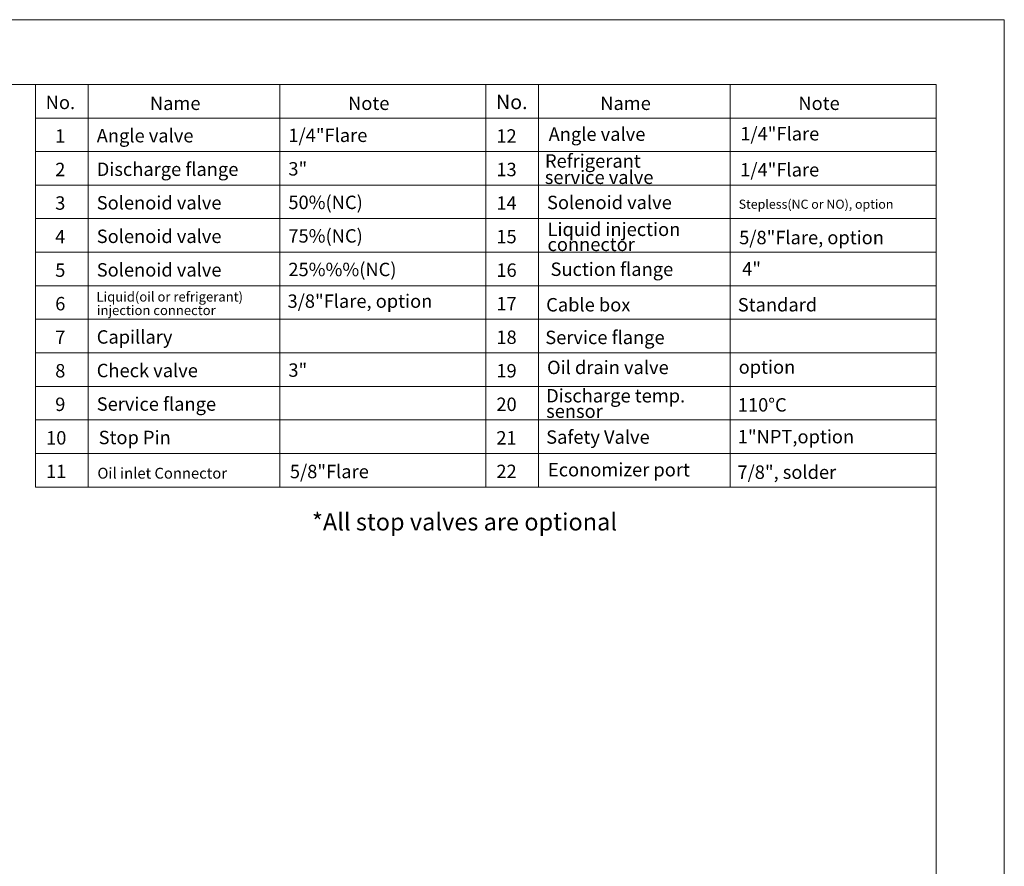
# Model space of a CAD drawing. Extents: x 9024 to 14692, y 3054 to 7176.
# Drawn here: x 12380 to 14692, y 5188 to 7176 of the extents above; entities that cross this region are included whole.
import ezdxf

# ---------------------------------------------------------------- set-up
doc = ezdxf.new("R2010")
doc.units = 0
doc.header["$LTSCALE"] = 40
doc.header["$MEASUREMENT"] = 0
doc.layers.get('0').update_dxf_attribs({"linetype": 'CONTINUOUS', "lineweight": 9})
for name, color, linetype, lineweight in [('HAT', 3, 'CONTINUOUS', 5), ('ORIN', 4, 'CONTINUOUS', 9), ('TEXT', 3, 'CONTINUOUS', 9)]:
    doc.layers.add(name, color=color, linetype=linetype, lineweight=lineweight)
doc.styles.add('STSL', font='ROMANS', dxfattribs={"bigfont": 'stsl'})

msp = doc.modelspace()

# ---------------------------------------------------------------- linework, layer by layer
at = {"color": 7}
for p, q in [((9262.678, 7023.551), (14532.047, 7023.551)), ((14532.047, 7023.551), (14532.047, 3241.504))]:
    msp.add_line(p, q, dxfattribs=at)
at = {"color": 1}
msp.add_lwpolyline([(9024.267, 7175.644), (14692.438, 7175.644), (14692.438, 3054.119), (9024.267, 3054.119)], close=True, dxfattribs=at)
at = {"layer": 'ORIN'}
for p, q in [((12417.047, 7023.551), (12417.047, 6078.551)), ((12540.797, 7023.551), (12540.797, 6078.551)), ((12990.797, 7023.551), (12990.797, 6078.551)), ((13474.547, 7023.551), (13474.547, 6078.551)), ((13598.297, 7023.551), (13598.297, 6078.551)), ((14048.297, 7023.551), (14048.297, 6078.551)), ((12417.047, 6944.801), (14532.047, 6944.801)), ((12417.047, 6866.051), (14532.047, 6866.051)), ((12417.047, 6787.301), (14532.047, 6787.301)), ((12417.047, 6708.551), (14532.047, 6708.551)), ((12417.047, 6629.801), (14532.047, 6629.801)), ((12417.047, 6551.051), (14532.047, 6551.051)), ((12417.047, 6472.301), (14532.047, 6472.301)), ((12417.047, 6393.551), (14532.047, 6393.551)), ((12417.047, 6314.801), (14532.047, 6314.801)), ((12417.047, 6236.051), (14532.047, 6236.051)), ((12417.047, 6157.301), (14532.047, 6157.301)), ((12417.047, 6078.551), (14532.047, 6078.551))]:
    msp.add_line(p, q, dxfattribs=at)

# ---------------------------------------------------------------- texts
at = {"layer": 'HAT', "style": 'STSL'}
for s, height, p in [('Stepless(NC or NO), option', 21.375, (14068.642, 6731.829)), ('6', 31.5, (12463.601, 6493.205)), ('Liquid(oil or refrigerant)', 22.5, (12560.523, 6513.954)), ('3/8"Flare, option', 31.5, (13009.185, 6499.215)), ('injection connector', 22.5, (12561.509, 6482.186)), ('Oil inlet Connector', 25.5, (12562.788, 6098.219))]:
    msp.add_text(s, height=height, dxfattribs=at).set_placement(p)
at = {"layer": 'HAT', "color": 3, "style": 'STSL'}
msp.add_text('*All stop valves are optional', height=40.5, dxfattribs=at).set_placement((13066.53, 5976.525))
at = {"layer": 'TEXT', "style": 'STSL'}
for s, height, p in [('No.', 31.5, (12441.309, 6965.705)), ('Name', 31.5, (12685.981, 6963.689)), ('Note', 31.5, (13151.327, 6963.689)), ('No.', 33.75, (13498.809, 6965.705)), ('Name', 31.5, (13743.481, 6963.689)), ('Note', 31.5, (14208.827, 6963.689)), ('1', 31.5, (12463.601, 6886.955)), ('Angle valve', 31.5, (12561.142, 6887.581)), ('1/4"Flare', 31.5, (13011.142, 6888.55)), ('12', 31.5, (13499.61, 6886.955)), ('Angle valve', 31.5, (13622.394, 6891.201)), ('1/4"Flare', 31.5, (14072.394, 6892.17)), ('Refrigerant', 31.5, (13613.759, 6828.226)), ('2', 31.5, (12463.601, 6808.205)), ('Discharge flange', 31.5, (12561.142, 6808.831)), ('3"', 31.5, (13011.142, 6809.8)), ('13', 31.5, (13499.61, 6808.205)), ('service valve', 31.5, (13613.391, 6789.954)), ('1/4"Flare', 31.5, (14072.224, 6807.613)), ('3', 31.5, (12463.601, 6729.455)), ('Solenoid valve', 31.5, (12561.142, 6730.081)), ('50%(NC)', 31.5, (13011.142, 6731.05)), ('14', 31.5, (13499.61, 6729.455)), ('Solenoid valve', 31.5, (13618.642, 6730.861)), ('Solenoid valve', 31.5, (12561.142, 6651.331)), ('75%(NC)', 31.5, (13011.142, 6652.3)), ('Liquid injection', 31.5, (13619.772, 6667.793)), ('5/8"Flare, option', 31.5, (14069.772, 6648.49)), ('4', 31.5, (12463.601, 6650.705)), ('15', 31.5, (13499.61, 6650.705)), ('connector', 31.5, (13619.772, 6632.466)), ('5', 31.5, (12463.601, 6571.955)), ('Solenoid valve', 31.5, (12561.142, 6572.581)), ('25%%%(NC)', 31.5, (13011.142, 6573.55)), ('16', 31.5, (13499.61, 6571.955)), ('Suction flange', 31.5, (13626.806, 6574.05)), ('4"', 31.5, (14076.806, 6575.019)), ('17', 31.5, (13499.61, 6493.205)), ('Cable box', 31.5, (13616.562, 6490.663)), ('Standard', 31.5, (14066.562, 6490.663)), ('7', 31.5, (12463.601, 6414.455)), ('Capillary', 31.5, (12561.142, 6415.081)), ('18', 31.5, (13499.61, 6414.455)), ('Service flange', 31.5, (13614.482, 6413.992)), ('8', 31.5, (12463.601, 6335.705)), ('Check valve', 31.5, (12561.142, 6336.331)), ('3"', 31.5, (13011.142, 6337.3)), ('19', 31.5, (13499.61, 6335.705)), ('Oil drain valve', 31.5, (13618.642, 6343.557)), ('option', 31.5, (14068.642, 6344.526)), ('Service flange', 31.5, (12561.142, 6257.581)), ('Discharge temp.', 31.5, (13616.562, 6277.095)), ('9', 31.5, (12463.601, 6256.955)), ('20', 31.5, (13499.61, 6256.955)), ('110%%dC', 31.5, (14066.562, 6255.629)), ('sensor', 31.5, (13616.562, 6240.807)), ('10', 31.5, (12442.11, 6178.205)), ('Stop Pin', 31.5, (12565.545, 6179.106)), ('21', 31.5, (13499.61, 6178.205)), ('Safety Valve', 31.5, (13616.562, 6180.068)), ('1"NPT,option', 31.5, (14066.562, 6181.037)), ('11', 31.5, (12442.11, 6099.455)), ('5/8"Flare', 31.5, (13014.671, 6099.128)), ('22', 31.5, (13499.61, 6099.455)), ('Economizer port', 31.5, (13620.722, 6103.397)), ('7/8", solder', 31.5, (14065.705, 6097.608))]:
    msp.add_text(s, height=height, dxfattribs=at).set_placement(p)

doc.saveas('drawing.dxf')
